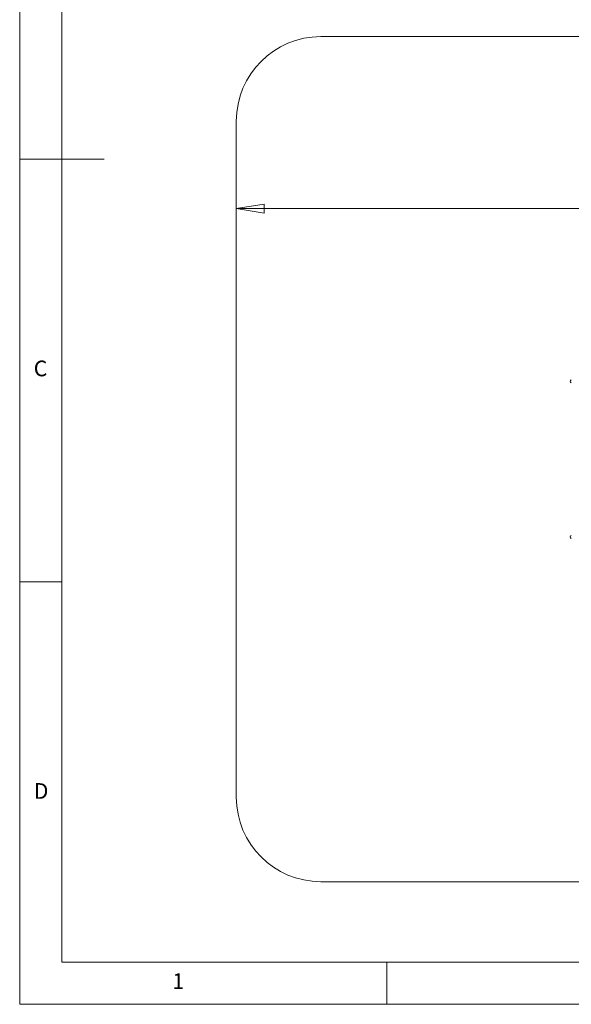
# Model space of a CAD drawing. Units: millimetres. Extents: x 5 to 292, y 5 to 205.
# Drawn here: x 5 to 70, y 5 to 122 of the extents above; entities that cross this region are included whole.
import ezdxf

# ---------------------------------------------------------------- set-up
doc = ezdxf.new("R2010")
doc.units = ezdxf.units.MM
doc.styles.add('SLDTEXTSTYLE0', font='TXT', dxfattribs={"width": 0.75})
doc.dimstyles.new('SLDDIMSTYLE0', dxfattribs={"dimtxt": 3.5, "dimasz": 3.302, "dimexe": 0, "dimexo": 0.0625, "dimgap": 0.875, "dimtad": 1, "dimtoh": 1, "dimlfac": 50, "dimzin": 12, "dimdsep": 46, "dimtxsty": 'Standard', "dimblk1": 'CLOSED', "dimblk2": 'CLOSED', "dimsah": 1, "dimcen": 0.09, "dimadec": 0, "dimazin": 0, "dimtfac": 1, "dimtofl": 0, "dimtmove": 0, "dimatfit": 3, "dimldrblk": 'CLOSED', "dimfxl": 0, "dimtolj": 1, "dimtzin": 12, "dimarcsym": 0})

# ---------------------------------------------------------------- blocks, each defined once
blk = doc.blocks.new('_CLOSED')
at = {"color": 0, "linetype": 'ByBlock', "lineweight": -2}
for p, q in [((-1, 0.166667), (0, 0)), ((-1, 0.166667), (-1, -0.166667)), ((0, 0), (-1, -0.166667)), ((0, 0), (-1, 0))]:
    blk.add_line(p, q, dxfattribs=at)
blk = doc.blocks.new('*D12')
at = {"color": 7, "linetype": 'Continuous', "lineweight": 0}
blk.add_line((154.53, 99.28), (30.53, 99.28), dxfattribs=at)
at = {"color": 7, "linetype": 'Continuous', "lineweight": 0, "xscale": 3.302, "yscale": 3.302, "rotation": 180.0000000000004}
blk.add_blockref('_CLOSED', (30.53, 99.28, -4.42), dxfattribs=at)
at = {"color": 7, "linetype": 'Continuous', "lineweight": 0, "xscale": 3.302, "yscale": 3.302}
blk.add_blockref('_CLOSED', (154.53, 99.28, -4.42), dxfattribs=at)
at = {"color": 7, "linetype": 'Continuous', "lineweight": 0, "insert": (96.66, 103.8), "char_height": 3.5, "attachment_point": 1, "style": 'SLDTEXTSTYLE0'}
blk.add_mtext('6200', dxfattribs=at)

msp = doc.modelspace()

# ---------------------------------------------------------------- linework, layer by layer
at = {"color": 7, "linetype": 'Continuous', "lineweight": 0}
for p, q in [((4.86696, 205.13076), (4.86696, 5.13076)), ((9.86696, 200.13076), (9.86696, 10.13076)), ((4.86696, 105.13076), (14.86696, 105.13076)), ((9.86696, 55.13076), (4.86696, 55.13076)), ((9.86696, 10.13076), (203.46696, 10.13076)), ((48.36696, 5.13076), (48.36696, 10.13076)), ((4.86696, 5.13076), (291.86696, 5.13076))]:
    msp.add_line(p, q, dxfattribs=at)
at = {"color": 7, "linetype": 'Continuous', "lineweight": 15}
for p, q in [((144.5297, 119.64012), (40.5297, 119.64012)), ((30.5297, 109.64012), (30.5297, 29.64012)), ((40.5297, 19.64012), (144.5297, 19.64012))]:
    msp.add_line(p, q, dxfattribs=at)
for centre, radius, start, end in [((40.5297, 109.64012), 10, 90, 180), ((70.2847, 78.84012), 0.195, 112.6198649, 247.3801351), ((70.2847, 60.44012), 0.195, 112.6198649, 247.3801351), ((40.5297, 29.64012), 10, 180, 270)]:
    msp.add_arc(centre, radius, start, end, dxfattribs=at)

# ---------------------------------------------------------------- texts
at = {"color": 7, "linetype": 'Continuous', "lineweight": 0, "char_height": 1.85208, "attachment_point": 1, "style": 'SLDTEXTSTYLE0'}
for s, insert in [('C', (6.53363, 81.29878)), ('D', (6.53363, 31.29878)), ('1', (22.9503, 8.79878))]:
    msp.add_mtext(s, dxfattribs=dict(at, insert=insert))

# ---------------------------------------------------------------- dimensions: what is measured, and where the dimension line sits
at = {"color": 7, "linetype": 'Continuous', "lineweight": 0}
dim = msp.add_linear_dim(base=(30.5297, 99.28424), p1=(154.5297, 109.64012), p2=(30.5297, 109.64012), dimstyle='SLDDIMSTYLE0', dxfattribs=at)
dim.commit()
dim.dimension.update_dxf_attribs({"geometry": '*D12', "text_midpoint": (101.81935, 99.28424), "dimtype": 160})

doc.saveas('drawing.dxf')
